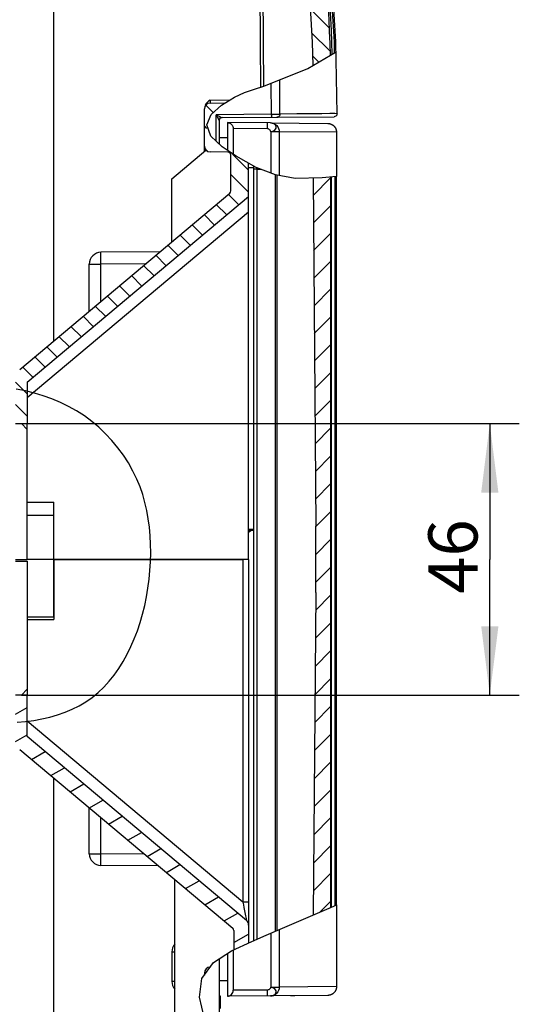
# Model space of a CAD drawing. Units: millimetres. Extents: x 0 to 594, y 0 to 420.
# Drawn here: x 334 to 359, y 197 to 247 of the extents above; entities that cross this region are included whole.
import ezdxf

# ---------------------------------------------------------------- set-up
doc = ezdxf.new("R2010")
doc.units = ezdxf.units.MM
doc.header["$LTSCALE"] = 32.67
doc.layers.get('0').update_dxf_attribs({"linetype": 'CONTINUOUS'})
for name, color, linetype in [('DECKELMITTELDXF_CONTINUOUS_LINE', 7, 'CONTINUOUS'), ('DECKELMITTELTEIL-29DXF_HATCHING', 7, 'CONTINUOUS'), ('DECKELOBERTEDXF_CONTINUOUS_LINE', 7, 'CONTINUOUS'), ('DECKELOBERTEIL-AK2-DXF_HATCHING', 7, 'CONTINUOUS'), ('KASTEN-ENDST-NUT-55DXF_HATCHING', 7, 'CONTINUOUS'), ('KASTEN-ENDSTDXF_CONTINUOUS_LINE', 7, 'CONTINUOUS'), ('KASTEN-MITTEDXF_CONTINUOUS_LINE', 7, 'CONTINUOUS'), ('KLAPPDECKEL-AK-2977DXF_HATCHING', 7, 'CONTINUOUS'), ('KLAPPDECKEL-DXF_CONTINUOUS_LINE', 7, 'CONTINUOUS'), ('M-735-536-01-3808_DXF_DIMENSION', 7, 'CONTINUOUS')]:
    doc.layers.add(name, color=color, linetype=linetype)
doc.styles.get("Standard").update_dxf_attribs({"font": 'txt', "width": 0.7})
doc.dimstyles.new('DIMSTYLE_3', dxfattribs={"dimtxt": 2.5, "dimasz": 3.5, "dimexe": 1.5, "dimexo": 0, "dimtad": 1, "dimdec": 3, "dimlfac": 3.333333, "dimdsep": 46, "dimtxsty": 'STANDARD', "dimblk": '_FILLED', "dimblk1": '_FILLED', "dimblk2": '_FILLED', "dimcen": 0.09, "dimclrt": 5, "dimadec": 0, "dimazin": 0, "dimtp": 0.3, "dimtm": 0.3, "dimtfac": 1, "dimtdec": 3, "dimtofl": 0, "dimtmove": 0, "dimatfit": 3, "dimldrblk": '_FILLED', "dimfxl": 1, "dimtolj": 1, "dimarcsym": 0})

# ---------------------------------------------------------------- blocks, each defined once
blk = doc.blocks.new('_FILLED')
at = {"color": 0, "linetype": 'BYBLOCK'}
blk.add_solid([(0, 0), (-1, 0.125), (-1, -0.125)], dxfattribs=at)
blk = doc.blocks.new('*D10')
at = {"layer": 'M-735-536-01-3808_DXF_DIMENSION', "color": 2, "linetype": 'CONTINUOUS'}
for p, q in [((333.781, 226.703), (359.09, 226.703)), ((357.59, 226.703), (357.59, 219.803)), ((357.59, 212.903), (357.59, 219.803)), ((333.781, 212.903), (359.09, 212.903))]:
    blk.add_line(p, q, dxfattribs=at)
at = {"layer": 'M-735-536-01-3808_DXF_DIMENSION', "color": 2, "linetype": 'CONTINUOUS', "xscale": 3.5, "yscale": 3.5, "zscale": 3.5}
for p, rotation in [((357.59, 226.703), 90), ((357.59, 212.903), 270)]:
    blk.add_blockref('_FILLED', p, dxfattribs=dict(at, rotation=rotation))
at = {"layer": 'M-735-536-01-3808_DXF_DIMENSION', "color": 5, "linetype": 'CONTINUOUS', "insert": (354.465, 219.949), "char_height": 2.5, "width": 5.89286, "attachment_point": 2, "rotation": 90, "line_spacing_factor": 0.9}
blk.add_mtext('46', dxfattribs=at)
blk = doc.blocks.new('HATCHING_BL13', base_point=(347.501, 296.464))
at = {"layer": 'DECKELOBERTEIL-AK2-DXF_HATCHING', "linetype": 'CONTINUOUS'}
h = blk.add_hatch(dxfattribs=at)
h.set_pattern_fill('default__11', color=2, scale=0.8, angle=135, style=0, pattern_type=0)
h.set_pattern_definition([(135, (0, 0), (-0.5656854, -0.5656854), [])])
edge = h.paths.add_edge_path()
edge.add_spline(control_points=[(344.377, 238.422), (344.389, 238.431), (344.408, 238.453), (344.427, 238.493), (344.431, 238.522), (344.431, 238.537)], knot_values=[0, 0, 0, 0, 0.333333, 0.666667, 1, 1, 1, 1], degree=3, periodic=0)
edge.add_line((344.431, 238.537), (344.431, 240.341))
edge.add_spline(control_points=[(344.431, 240.341), (344.43, 240.369), (344.418, 240.418), (344.36, 240.477), (344.311, 240.49), (344.283, 240.491)], knot_values=[0, 0, 0, 0, 0.333333, 0.666667, 1, 1, 1, 1], degree=3, periodic=0)
edge.add_line((344.283, 240.491), (343.375, 240.507))
edge.add_spline(control_points=[(343.375, 240.507), (343.335, 240.508), (343.26, 240.524), (343.161, 240.591), (343.096, 240.691), (343.081, 240.766), (343.081, 240.807)], knot_values=[0, 0, 0, 0, 0.25, 0.5, 0.75, 1, 1, 1, 1], degree=3, periodic=0)
edge.add_line((343.081, 240.807), (343.081, 242.697))
edge.add_spline(control_points=[(343.081, 242.697), (343.081, 242.738), (343.096, 242.813), (343.162, 242.913), (343.262, 242.98), (343.337, 242.996), (343.378, 242.997)], knot_values=[0, 0, 0, 0, 0.25, 0.5, 0.75, 1, 1, 1, 1], degree=3, periodic=0)
edge.add_line((343.378, 242.997), (344.112, 243.003))
edge.add_spline(control_points=[(344.112, 243.003), (343.967, 242.906), (343.712, 242.714), (343.429, 242.426), (343.26, 242.161), (343.188, 241.924), (343.204, 241.691), (343.313, 241.435), (343.533, 241.153), (343.868, 240.85), (344.304, 240.536), (344.805, 240.22), (345.152, 240.019), (345.331, 239.92)], knot_values=[0, 0, 0, 0, 0.090909, 0.181818, 0.272727, 0.363636, 0.454545, 0.545455, 0.636364, 0.727273, 0.818182, 0.909091, 1, 1, 1, 1], degree=3, periodic=0)
edge.add_line((345.331, 239.92), (345.331, 238.243))
edge.add_line((345.331, 238.243), (334.081, 228.803))
edge.add_line((334.081, 228.803), (334.081, 226.703))
edge.add_line((334.081, 226.703), (333.481, 226.703))
edge.add_line((333.481, 226.703), (333.481, 228.999))
edge.add_spline(control_points=[(333.481, 228.999), (333.481, 229.059), (333.497, 229.172), (333.573, 229.334), (333.649, 229.42), (333.695, 229.458)], knot_values=[0, 0, 0, 0, 0.333333, 0.666667, 1, 1, 1, 1], degree=3, periodic=0)
edge.add_line((333.695, 229.458), (344.377, 238.422))
edge = h.paths.add_edge_path()
edge.add_spline(control_points=[(345.873, 263.609), (345.869, 263.622), (345.858, 263.645), (345.825, 263.669), (345.801, 263.675), (345.787, 263.675)], knot_values=[0, 0, 0, 0, 0.333333, 0.666667, 1, 1, 1, 1], degree=3, periodic=0)
edge.add_line((345.787, 263.675), (335.798, 263.762))
edge.add_spline(control_points=[(335.798, 263.762), (335.786, 263.869), (335.752, 264.088), (335.675, 264.439), (335.616, 264.678), (335.583, 264.799)], knot_values=[0, 0, 0, 0, 0.333333, 0.666667, 1, 1, 1, 1], degree=3, periodic=0)
edge.add_line((335.583, 264.799), (346.468, 264.514))
edge.add_spline(control_points=[(346.468, 264.514), (346.486, 264.513), (346.518, 264.506), (346.56, 264.473), (346.576, 264.444), (346.581, 264.426)], knot_values=[0, 0, 0, 0, 0.333333, 0.666667, 1, 1, 1, 1], degree=3, periodic=0)
edge.add_arc((270.331, 243.012), 79.2, 1.71048, 15.68715)
edge.add_spline(control_points=[(349.495, 245.376), (349.341, 245.284), (349.039, 245.111), (348.75, 244.958), (348.608, 244.886)], knot_values=[0, 0, 0, 0, 0.5, 1, 1, 1, 1], degree=3, periodic=0)
edge.add_arc((270.331, 243.012), 78.3, 1.37155, 15.25128)
blk = doc.blocks.new('HATCHING_BL16', base_point=(349.053, 220.488))
at = {"layer": 'KLAPPDECKEL-AK-2977DXF_HATCHING', "linetype": 'CONTINUOUS'}
h = blk.add_hatch(dxfattribs=at)
h.set_pattern_fill('default__14', color=2, angle=45, style=0, pattern_type=0)
h.set_pattern_definition([(45, (0, 0), (-0.7071068, 0.7071068), [])])
edge = h.paths.add_edge_path()
edge.add_arc((303.751, 221.12), 45, 0, 0.4664)
edge.add_line((348.749, 221.486), (348.605, 239.167))
edge.add_spline(control_points=[(348.605, 239.167), (348.691, 239.172), (348.872, 239.185), (349.173, 239.211), (349.389, 239.231), (349.501, 239.242)], knot_values=[0, 0, 0, 0, 0.333333, 0.666667, 1, 1, 1, 1], degree=3, periodic=0)
edge.add_line((349.501, 239.242), (349.501, 202.116))
edge.add_arc((317.433, 275.48), 80.066, 292.92102, 293.61028)
edge.add_line((348.616, 201.735), (348.749, 218.12))
edge.add_arc((303.751, 218.486), 45, 359.5336, 360)
edge.add_line((348.751, 218.486), (348.751, 221.12))
blk = doc.blocks.new('HATCHING_BL18', base_point=(321.661, 292.889))
at = {"layer": 'KASTEN-ENDST-NUT-55DXF_HATCHING', "linetype": 'CONTINUOUS'}
h = blk.add_hatch(dxfattribs=at)
h.set_pattern_fill('default__16', color=2, scale=1.2, angle=45, style=0, pattern_type=0)
h.set_pattern_definition([(45, (0, 0), (-0.848528, 0.848528), [])])
edge = h.paths.add_edge_path()
edge.add_line((309.631, 262.853), (309.832, 263.603))
edge.add_line((309.832, 263.603), (310.353, 263.603))
edge.add_spline(control_points=[(310.353, 263.603), (310.351, 263.454), (310.352, 263.177), (310.356, 262.822), (310.389, 262.635), (310.41, 262.553)], knot_values=[0, 0, 0, 0, 0.333333, 0.666667, 1, 1, 1, 1], degree=3, periodic=0)
edge.add_line((310.41, 262.553), (309.481, 262.553))
edge.add_line((309.481, 262.553), (309.481, 259.853))
edge.add_line((309.481, 259.853), (310.681, 259.811))
edge.add_line((310.681, 259.811), (310.681, 254.753))
edge.add_line((310.681, 254.753), (311.731, 254.753))
edge.add_line((311.731, 254.753), (311.731, 254.153))
edge.add_line((311.731, 254.153), (311.581, 254.153))
edge.add_line((311.581, 254.153), (311.581, 254.036))
edge.add_line((311.581, 254.036), (308.131, 254.01))
edge.add_line((308.131, 254.01), (308.131, 253.095))
edge.add_line((308.131, 253.095), (311.581, 253.07))
edge.add_line((311.581, 253.07), (311.581, 252.953))
edge.add_line((311.581, 252.953), (311.731, 252.953))
edge.add_line((311.731, 252.953), (311.731, 252.353))
edge.add_line((311.731, 252.353), (310.681, 252.353))
edge.add_line((310.681, 252.353), (310.681, 224.753))
edge.add_line((310.681, 224.753), (311.731, 224.753))
edge.add_line((311.731, 224.753), (311.731, 224.153))
edge.add_line((311.731, 224.153), (311.581, 224.153))
edge.add_line((311.581, 224.153), (311.581, 224.036))
edge.add_line((311.581, 224.036), (308.131, 224.01))
edge.add_line((308.131, 224.01), (308.131, 223.095))
edge.add_line((308.131, 223.095), (311.581, 223.07))
edge.add_line((311.581, 223.07), (311.581, 222.953))
edge.add_line((311.581, 222.953), (311.731, 222.953))
edge.add_line((311.731, 222.953), (311.731, 222.353))
edge.add_line((311.731, 222.353), (310.681, 222.353))
edge.add_line((310.681, 222.353), (310.681, 219.803))
edge.add_line((310.681, 219.803), (310.081, 219.803))
edge.add_line((310.081, 219.803), (310.081, 221.198))
edge.add_spline(control_points=[(310.081, 221.198), (310.08, 221.226), (310.067, 221.275), (310.008, 221.335), (309.959, 221.347), (309.931, 221.348)], knot_values=[0, 0, 0, 0, 0.333333, 0.666667, 1, 1, 1, 1], degree=3, periodic=0)
edge.add_line((309.931, 221.348), (309.331, 221.348))
edge.add_spline(control_points=[(309.331, 221.348), (309.302, 221.347), (309.253, 221.335), (309.194, 221.275), (309.182, 221.226), (309.181, 221.198)], knot_values=[0, 0, 0, 0, 0.333333, 0.666667, 1, 1, 1, 1], degree=3, periodic=0)
edge.add_line((309.181, 221.198), (309.181, 219.803))
edge.add_line((309.181, 219.803), (308.431, 219.803))
edge.add_line((308.431, 219.803), (308.431, 222.4))
edge.add_line((308.431, 222.4), (308.18, 222.409))
edge.add_spline(control_points=[(308.18, 222.409), (308.14, 222.411), (308.066, 222.428), (307.969, 222.495), (307.905, 222.594), (307.891, 222.668), (307.891, 222.709)], knot_values=[0, 0, 0, 0, 0.25, 0.5, 0.75, 1, 1, 1, 1], degree=3, periodic=0)
edge.add_line((307.891, 222.709), (307.891, 224.397))
edge.add_spline(control_points=[(307.891, 224.397), (307.891, 224.437), (307.905, 224.512), (307.969, 224.611), (308.066, 224.678), (308.14, 224.695), (308.18, 224.697)], knot_values=[0, 0, 0, 0, 0.25, 0.5, 0.75, 1, 1, 1, 1], degree=3, periodic=0)
edge.add_line((308.18, 224.697), (308.431, 224.706))
edge.add_line((308.431, 224.706), (308.431, 231.456))
edge.add_line((308.431, 231.456), (309.781, 231.503))
edge.add_line((309.781, 231.503), (309.781, 252.353))
edge.add_line((309.781, 252.353), (308.18, 252.409))
edge.add_spline(control_points=[(308.18, 252.409), (308.14, 252.411), (308.066, 252.428), (307.969, 252.495), (307.905, 252.594), (307.891, 252.668), (307.891, 252.709)], knot_values=[0, 0, 0, 0, 0.25, 0.5, 0.75, 1, 1, 1, 1], degree=3, periodic=0)
edge.add_line((307.891, 252.709), (307.891, 254.397))
edge.add_spline(control_points=[(307.891, 254.397), (307.891, 254.437), (307.905, 254.512), (307.969, 254.611), (308.066, 254.678), (308.14, 254.695), (308.18, 254.697)], knot_values=[0, 0, 0, 0, 0.25, 0.5, 0.75, 1, 1, 1, 1], degree=3, periodic=0)
edge.add_line((308.18, 254.697), (308.431, 254.706))
edge.add_line((308.431, 254.706), (308.431, 263.95))
edge.add_line((308.431, 263.95), (307.981, 263.966))
edge.add_line((307.981, 263.966), (307.981, 264.803))
edge.add_line((307.981, 264.803), (309.421, 264.803))
edge.add_line((309.421, 264.803), (309.421, 263.603))
edge.add_line((309.421, 263.603), (309.481, 263.603))
edge.add_line((309.481, 263.603), (309.481, 262.853))
edge.add_line((309.481, 262.853), (309.631, 262.853))
edge = h.paths.add_edge_path()
edge.add_spline(control_points=[(334.026, 264.18), (333.998, 264.143), (333.953, 264.064), (333.924, 263.926), (333.939, 263.788), (333.974, 263.705), (333.999, 263.665)], knot_values=[0, 0, 0, 0, 0.25, 0.5, 0.75, 1, 1, 1, 1], degree=3, periodic=0)
edge.add_spline(control_points=[(333.999, 263.665), (334.002, 263.545), (334.034, 263.324), (334.151, 263.061), (334.37, 262.83), (334.695, 262.641), (334.906, 262.574), (335.017, 262.553)], knot_values=[0, 0, 0, 0, 0.2, 0.4, 0.6, 0.8, 1, 1, 1, 1], degree=3, periodic=0)
edge.add_line((335.017, 262.553), (332.518, 262.553))
edge.add_spline(control_points=[(332.518, 262.553), (332.567, 262.65), (332.655, 262.86), (332.757, 263.251), (332.833, 263.63), (332.873, 263.958), (332.884, 264.254), (332.872, 264.532), (332.854, 264.714), (332.842, 264.803)], knot_values=[0, 0, 0, 0, 0.142857, 0.285714, 0.428571, 0.571429, 0.714286, 0.857143, 1, 1, 1, 1], degree=3, periodic=0)
edge.add_line((332.842, 264.803), (334.088, 264.803))
edge.add_arc((319.988, 265.89), 14.142, 353.0578, 355.5926)
edge = h.paths.add_edge_path()
edge.add_line((335.431, 262.553), (335.403, 262.553))
edge.add_arc((335.255, 263.12), 0.586, 284.6184, 287.2218)
blk = doc.blocks.new('HATCHING_BL19', base_point=(347.501, 260.993))
at = {"layer": 'DECKELMITTELTEIL-29DXF_HATCHING', "linetype": 'CONTINUOUS'}
h = blk.add_hatch(dxfattribs=at)
h.set_pattern_fill('default__17', color=2, scale=1.2, angle=30, style=0, pattern_type=0)
h.set_pattern_definition([(30, (0, 0), (-0.6, 1.0392305), [])])
edge = h.paths.add_edge_path()
edge.add_spline(control_points=[(344.527, 193.548), (344.539, 193.557), (344.558, 193.579), (344.577, 193.619), (344.581, 193.648), (344.581, 193.662)], knot_values=[0, 0, 0, 0, 0.333333, 0.666667, 1, 1, 1, 1], degree=3, periodic=0)
edge.add_line((344.581, 193.662), (344.581, 195.032))
edge.add_spline(control_points=[(344.581, 195.032), (344.692, 194.986), (344.927, 194.902), (345.192, 194.834), (345.331, 194.804)], knot_values=[0, 0, 0, 0, 0.5, 1, 1, 1, 1], degree=3, periodic=0)
edge.add_line((345.331, 194.804), (345.331, 193.383))
edge.add_spline(control_points=[(345.331, 193.383), (345.331, 193.353), (345.322, 193.296), (345.285, 193.215), (345.246, 193.172), (345.224, 193.153)], knot_values=[0, 0, 0, 0, 0.333333, 0.666667, 1, 1, 1, 1], degree=3, periodic=0)
edge.add_line((345.224, 193.153), (334.081, 183.803))
edge.add_line((334.081, 183.803), (334.081, 181.703))
edge.add_line((334.081, 181.703), (333.481, 181.703))
edge.add_line((333.481, 181.703), (333.481, 183.999))
edge.add_spline(control_points=[(333.481, 183.999), (333.481, 184.059), (333.497, 184.172), (333.573, 184.334), (333.649, 184.42), (333.695, 184.458)], knot_values=[0, 0, 0, 0, 0.333333, 0.666667, 1, 1, 1, 1], degree=3, periodic=0)
edge.add_line((333.695, 184.458), (344.527, 193.548))
edge = h.paths.add_edge_path()
edge.add_spline(control_points=[(344.581, 200.943), (344.581, 200.958), (344.577, 200.987), (344.558, 201.027), (344.539, 201.049), (344.527, 201.058)], knot_values=[0, 0, 0, 0, 0.333333, 0.666667, 1, 1, 1, 1], degree=3, periodic=0)
edge.add_line((344.527, 201.058), (333.695, 210.147))
edge.add_spline(control_points=[(333.695, 210.147), (333.649, 210.186), (333.573, 210.272), (333.497, 210.434), (333.481, 210.547), (333.481, 210.607)], knot_values=[0, 0, 0, 0, 0.333333, 0.666667, 1, 1, 1, 1], degree=3, periodic=0)
edge.add_line((333.481, 210.607), (333.481, 212.903))
edge.add_line((333.481, 212.903), (334.081, 212.903))
edge.add_line((334.081, 212.903), (334.081, 210.803))
edge.add_line((334.081, 210.803), (345.224, 201.453))
edge.add_spline(control_points=[(345.224, 201.453), (345.246, 201.434), (345.285, 201.391), (345.322, 201.31), (345.331, 201.253), (345.331, 201.223)], knot_values=[0, 0, 0, 0, 0.333333, 0.666667, 1, 1, 1, 1], degree=3, periodic=0)
edge.add_line((345.331, 201.223), (345.331, 200.316))
edge.add_spline(control_points=[(345.331, 200.316), (345.198, 200.26), (344.939, 200.146), (344.698, 200.03), (344.581, 199.971)], knot_values=[0, 0, 0, 0, 0.5, 1, 1, 1, 1], degree=3, periodic=0)
edge.add_line((344.581, 199.971), (344.581, 200.943))
edge = h.paths.add_edge_path()
edge.add_spline(control_points=[(343.081, 198.782), (343.081, 198.816), (343.091, 198.879), (343.138, 198.967), (343.21, 199.035), (343.268, 199.062), (343.299, 199.071)], knot_values=[0, 0, 0, 0, 0.25, 0.5, 0.75, 1, 1, 1, 1], degree=3, periodic=0)
edge.add_spline(control_points=[(343.299, 199.071), (343.258, 199.023), (343.181, 198.927), (343.116, 198.829), (343.086, 198.779)], knot_values=[0, 0, 0, 0, 0.5, 1, 1, 1, 1], degree=3, periodic=0)
edge = h.paths.add_edge_path()
edge.add_spline(control_points=[(343.375, 195.524), (343.335, 195.525), (343.26, 195.541), (343.161, 195.608), (343.096, 195.708), (343.081, 195.783), (343.081, 195.824)], knot_values=[0, 0, 0, 0, 0.25, 0.5, 0.75, 1, 1, 1, 1], degree=3, periodic=0)
edge.add_line((343.081, 195.824), (343.081, 196.552))
edge.add_spline(control_points=[(343.081, 196.552), (343.174, 196.33), (343.385, 195.936), (343.645, 195.64), (343.787, 195.517)], knot_values=[0, 0, 0, 0, 0.5, 1, 1, 1, 1], degree=3, periodic=0)
edge.add_line((343.787, 195.517), (343.375, 195.524))
edge = h.paths.add_edge_path()
edge.add_line((343.081, 198.77), (343.081, 198.782))
edge.add_arc((344.834, 197.728), 2.04, 148.9914, 149.2875)

msp = doc.modelspace()

# ---------------------------------------------------------------- linework, layer by layer
at = {"color": 2, "linetype": 'CONTINUOUS'}
for p, q in [((348.33812, 244.75091), (349.77624, 245.59855)), ((346.10894, 243.85455), (348.33812, 244.75091)), ((345.12418, 243.52262), (345.62173, 243.69872)), ((345.62173, 243.69872), (346.10894, 243.85455)), ((343.95676, 242.89502), (344.60742, 243.29148)), ((344.60742, 243.29148), (345.12418, 243.52262)), ((343.43136, 242.40939), (343.95676, 242.89502)), ((343.19974, 241.8838), (343.43136, 242.40939)), ((343.41407, 241.31079), (343.19974, 241.8838)), ((343.98302, 240.7715), (343.41407, 241.31079)), ((344.70126, 240.28843), (343.98302, 240.7715)), ((345.71519, 239.72073), (344.70126, 240.28843)), ((346.68942, 239.33945), (345.71519, 239.72073)), ((347.70431, 239.16229), (346.68942, 239.33945)), ((349.0717, 239.20184), (347.70431, 239.16229)), ((349.7983, 239.26382), (349.0717, 239.20184)), ((347.64625, 201.32331), (349.6631, 202.18659)), ((349.6631, 202.18659), (349.7983, 202.25144)), ((346.93592, 201.01677), (347.64625, 201.32331)), ((345.48781, 200.38486), (346.22499, 200.70655)), ((346.22499, 200.70655), (346.93592, 201.01677)), ((344.45922, 199.91077), (345.48781, 200.38486)), ((343.54533, 199.31437), (344.45922, 199.91077)), ((342.95399, 198.50795), (343.54533, 199.31437)), ((342.83293, 197.55368), (342.95399, 198.50795)), ((343.07835, 196.54871), (342.83293, 197.55368))]:
    msp.add_line(p, q, dxfattribs=at)
for points in [[(339.65662, 223.87428), (339.45411, 224.29414), (339.2238, 224.70308), (338.9675, 225.09914), (338.68701, 225.48038), (338.38413, 225.84486), (338.06065, 226.19064), (337.71839, 226.51576), (337.35914, 226.8183), (336.9847, 227.0963), (336.59102, 227.35176), (336.18442, 227.58097), (335.76576, 227.78492), (335.33589, 227.96462), (334.89567, 228.12105), (334.44596, 228.25522), (333.98762, 228.36813), (333.52149, 228.46075)], [(340.06249, 222.69177), (339.9492, 223.09358), (339.81432, 223.48768), (339.65662, 223.87428)], [(333.57139, 211.52768), (333.99839, 211.5682), (334.41774, 211.62499), (334.82845, 211.69913), (335.22952, 211.79169), (335.61994, 211.90374), (335.99874, 212.03633), (336.3649, 212.19056), (336.71743, 212.36747), (337.05534, 212.56814), (337.37763, 212.79364), (337.68116, 213.04256), (337.96833, 213.31544), (338.23915, 213.61075), (338.49363, 213.92694), (338.73177, 214.26248), (338.95357, 214.61584), (339.15905, 214.98548), (339.3482, 215.36985), (339.52103, 215.76743), (339.67755, 216.17667), (339.81776, 216.59604), (339.94167, 217.02401), (340.04929, 217.45903), (340.14061, 217.89957), (340.21564, 218.34409), (340.27439, 218.79105), (340.31687, 219.23892), (340.34308, 219.68617), (340.35302, 220.13124), (340.3467, 220.57262), (340.32413, 221.00875), (340.28531, 221.43811), (340.22931, 221.86424), (340.15545, 222.28206), (340.06249, 222.69177)]]:
    msp.add_lwpolyline(points, dxfattribs=at)
at = {"layer": 'DECKELMITTELDXF_CONTINUOUS_LINE', "color": 7, "linetype": 'CONTINUOUS'}
for p, q in [((345.3307, 221.19017), (345.47775, 221.28792)), ((345.3307, 221.28792), (345.6007, 221.28792)), ((333.4807, 219.71292), (334.0807, 219.71292)), ((334.0807, 219.71292), (334.0807, 212.90292)), ((335.4307, 219.80292), (335.4307, 216.74292)), ((335.4307, 219.80292), (345.03332, 219.80292)), ((345.3307, 219.80292), (345.3307, 202.39144)), ((345.3307, 219.80292), (345.3307, 201.22316)), ((334.0807, 216.74292), (335.4307, 216.74292)), ((334.0807, 213.20292), (333.7807, 212.90292)), ((334.0807, 212.90292), (333.4807, 212.90292)), ((334.0807, 210.80292), (334.0807, 212.90292)), ((345.22353, 201.45297), (334.0807, 210.80292)), ((333.69502, 210.14749), (344.52712, 201.05828)), ((337.2307, 204.84876), (337.2307, 207.1807)), ((337.2307, 204.84876), (337.2307, 207.1807)), ((340.75529, 204.22322), (337.82546, 204.24878)), ((340.75529, 204.22322), (337.82546, 204.24878)), ((341.5807, 191.07523), (341.5807, 203.53062)), ((345.3307, 201.22316), (345.3307, 200.31244)), ((344.5807, 200.94338), (344.5807, 199.96676)), ((341.4307, 199.85292), (341.4307, 198.35292)), ((343.8307, 199.5006), (343.8307, 195.55873)), ((343.0807, 198.78193), (343.0807, 198.68074)), ((344.2507, 198.39025), (343.8307, 198.38292)), ((343.8307, 197.62446), (343.8907, 197.62446)), ((343.8307, 197.30292), (343.8907, 197.30292)), ((343.8907, 197.62446), (343.8907, 196.98138))]:
    msp.add_line(p, q, dxfattribs=at)
at = {"layer": 'DECKELMITTELDXF_CONTINUOUS_LINE', "color": 9, "linetype": 'CONTINUOUS'}
for p, q in [((345.03332, 219.80292), (345.03332, 202.39144)), ((345.03332, 202.39144), (334.0807, 211.58177)), ((337.82546, 204.84876), (337.82546, 206.68164)), ((337.2307, 204.84876), (337.82546, 204.84876)), ((340.03275, 204.8295), (337.82546, 204.84876)), ((345.3307, 202.39144), (345.03332, 202.39144)), ((345.08933, 202.1166), (345.17498, 201.69514)), ((345.17498, 201.69514), (345.20242, 201.55936)), ((341.4307, 199.85292), (341.5807, 199.85292)), ((341.5807, 198.35292), (341.4307, 198.35292))]:
    msp.add_line(p, q, dxfattribs=at)
for points in [[(337.82546, 204.24878), (337.82471, 204.25618), (337.8241, 204.27816), (337.82366, 204.31419), (337.82338, 204.36339), (337.82329, 204.42453), (337.82338, 204.49612), (337.82366, 204.57639), (337.8241, 204.66337), (337.82471, 204.75491), (337.82546, 204.84876)], [(345.03332, 202.39144), (345.06281, 202.24941), (345.08933, 202.1166)], [(345.20242, 201.55936), (345.22244, 201.4593), (345.22353, 201.45297)]]:
    msp.add_lwpolyline(points, dxfattribs=at)
at = {"layer": 'DECKELMITTELDXF_CONTINUOUS_LINE', "color": 7, "linetype": 'CONTINUOUS'}
for centre, radius, start, end in [((337.8307, 204.84876), 0.6, 180, 269.5), ((345.0307, 201.22316), 0.3, 0, 50), ((344.4307, 200.94338), 0.15, 0, 50), ((342.0307, 199.85292), 0.6, 138.880196, 180), ((343.3807, 198.78193), 0.3, 91.129212, 180), ((342.0307, 198.35292), 0.6, 180, 221.21197), ((342.0307, 198.35292), 0.6, 180, 221.119832)]:
    msp.add_arc(centre, radius, start, end, dxfattribs=at)
at = {"layer": 'DECKELOBERTEDXF_CONTINUOUS_LINE', "color": 9, "linetype": 'CONTINUOUS'}
for p, q in [((346.06907, 246.03941), (346.0808, 243.84555)), ((346.92079, 242.42664), (346.91696, 244.17946)), ((346.48659, 242.38491), (346.48246, 244.00474)), ((343.37808, 243.14665), (344.38414, 243.15543)), ((346.48638, 242.42373), (343.68462, 242.39928)), ((343.68462, 241.05434), (343.68462, 242.39928)), ((343.72123, 242.32643), (343.75385, 242.26109)), ((343.83303, 242.32576), (343.92326, 242.28072)), ((343.92326, 242.28072), (343.95616, 242.26411)), ((346.48638, 242.42373), (346.92079, 242.42664)), ((345.3307, 239.72292), (345.6007, 239.72292)), ((334.0807, 228.02409), (345.3307, 237.46396)), ((337.47415, 234.80801), (337.64045, 234.80824)), ((337.64045, 234.80824), (337.82546, 234.80814)), ((340.09421, 234.82794), (337.82546, 234.80814)), ((337.82546, 232.92423), (337.82546, 234.80814))]:
    msp.add_line(p, q, dxfattribs=at)
at = {"layer": 'DECKELOBERTEDXF_CONTINUOUS_LINE', "color": 7, "linetype": 'CONTINUOUS'}
for p, q in [((343.0807, 240.80689), (343.0807, 242.69667)), ((343.15964, 242.95013), (343.11512, 242.87611)), ((343.37808, 243.14665), (343.29214, 243.08607)), ((343.37808, 242.99666), (344.1344, 243.00326)), ((343.97939, 242.25188), (349.67966, 242.30162)), ((343.8307, 242.10198), (343.8307, 240.91588)), ((343.8307, 241.24911), (344.2507, 241.24177)), ((343.8307, 241.24911), (344.2507, 241.24177)), ((343.0807, 240.52953), (343.0807, 240.80689)), ((341.4307, 239.14502), (343.164, 240.59943)), ((344.28332, 240.49109), (343.37546, 240.50694)), ((344.4307, 238.53662), (344.4307, 240.34111)), ((345.3307, 238.24281), (345.3307, 239.93601)), ((341.4307, 235.94938), (341.4307, 239.14502)), ((333.69502, 229.45838), (344.37712, 238.42172)), ((334.0807, 228.80294), (345.3307, 238.24281)), ((345.3307, 219.80292), (345.3307, 238.24281)), ((340.81675, 235.43422), (337.82546, 235.40811)), ((337.2307, 232.42516), (337.2307, 234.80814)), ((334.0807, 228.80294), (334.0807, 226.70292)), ((333.4807, 226.70292), (334.0807, 226.70292)), ((333.7807, 226.70292), (334.0807, 226.40292)), ((334.0807, 219.80292), (334.0807, 226.70292)), ((334.0807, 222.05292), (335.4307, 222.05292)), ((335.4307, 219.80292), (335.4307, 222.05292)), ((345.3307, 221.34792), (345.6007, 221.34792)), ((333.4807, 219.80292), (334.0807, 219.80292)), ((345.3307, 219.80292), (335.4307, 219.80292))]:
    msp.add_line(p, q, dxfattribs=at)
at = {"layer": 'DECKELOBERTEDXF_CONTINUOUS_LINE', "color": 9, "linetype": 'CONTINUOUS'}
for points in [[(349.70186, 245.55471), (349.6926, 246.11315), (349.46437, 249.76324), (349.06799, 253.40657), (348.5055, 257.02767), (347.77898, 260.61105), (346.88773, 264.16187)], [(345.8669, 256.53387), (345.87995, 254.048), (345.89309, 251.47547), (345.90677, 248.80833), (345.92141, 246.03862), (345.93348, 243.79843)], [(346.0155, 256.53467), (346.02836, 254.04877), (346.04138, 251.47623), (346.05484, 248.8091), (346.06907, 246.03941)], [(343.37808, 243.14665), (343.37748, 243.10781), (343.37712, 243.07163), (343.377, 243.04058), (343.37712, 243.01676), (343.37748, 243.00177), (343.37808, 242.99666)], [(343.68462, 242.39928), (343.70332, 242.36192), (343.72123, 242.32643)], [(343.68462, 242.39928), (343.71735, 242.38319), (343.83303, 242.32576)], [(343.75385, 242.26109), (343.78235, 242.20354), (343.80617, 242.15485)], [(343.95616, 242.26411), (343.96819, 242.25788), (343.97617, 242.25351), (343.98039, 242.25189)], [(346.48659, 242.38491), (346.48651, 242.34874), (346.48616, 242.31768), (346.48555, 242.29384), (346.48474, 242.27885), (346.48376, 242.27373)], [(346.92079, 242.42664), (346.91587, 242.38795), (346.90122, 242.35185), (346.87784, 242.32079), (346.8473, 242.29685), (346.81167, 242.28167), (346.77337, 242.27626)], [(349.45713, 242.45722), (349.04772, 242.4548), (348.48876, 242.44879), (347.77959, 242.43943), (346.92079, 242.42664)], [(349.82835, 242.45065), (349.71754, 242.45582), (349.45713, 242.45722)], [(343.80617, 242.15485), (343.81596, 242.13442), (343.82371, 242.11807), (343.82884, 242.10744), (343.8307, 242.10198)], [(337.82328, 235.23418), (337.82324, 235.29547), (337.82364, 235.34431), (337.82424, 235.37971), (337.82483, 235.40102), (337.82546, 235.40811)], [(337.82546, 234.80814), (337.82461, 234.90245), (337.824, 234.99439), (337.82368, 235.08161), (337.82328, 235.23418)], [(337.2307, 234.80814), (337.2377, 234.80802), (337.25878, 234.80801)], [(337.25878, 234.80801), (337.34212, 234.80829), (337.47415, 234.80801)]]:
    msp.add_lwpolyline(points, dxfattribs=at)
at = {"layer": 'DECKELOBERTEDXF_CONTINUOUS_LINE', "color": 7, "linetype": 'CONTINUOUS'}
for points in [[(349.82835, 242.45065), (349.76774, 246.11199), (349.53904, 249.76967), (349.14254, 253.41641), (348.57929, 257.04084), (347.85124, 260.63166), (346.96004, 264.1818)], [(343.29214, 243.08607), (343.21966, 243.02079), (343.15964, 242.95013)], [(349.82833, 242.45065), (349.82258, 242.41076), (349.80729, 242.37494), (349.7849, 242.34598), (349.756, 242.32329), (349.71995, 242.3076), (349.67966, 242.30162)]]:
    msp.add_lwpolyline(points, dxfattribs=at)
for centre, radius, start, end in [((270.3307, 243.01193), 79.2, 1.7509938, 15.6871468), ((270.3307, 243.01193), 78.3, 1.3888178, 15.2512767), ((343.3807, 242.69667), 0.3, 90.5, 180), ((343.9807, 242.10188), 0.15, 90.5, 180), ((343.3807, 240.80689), 0.3, 180, 269), ((344.2807, 240.34111), 0.15, 0, 89), ((344.2807, 238.53662), 0.15, 310, 360), ((337.8307, 234.80814), 0.6, 90.5, 180)]:
    msp.add_arc(centre, radius, start, end, dxfattribs=at)
at = {"layer": 'DECKELOBERTEDXF_CONTINUOUS_LINE', "color": 9, "linetype": 'CONTINUOUS'}
msp.add_arc((270.3307, 243.01193), 79.29, 1.7867239, 15.6521219, dxfattribs=at)
at = {"layer": 'KASTEN-ENDSTDXF_CONTINUOUS_LINE', "color": 7, "linetype": 'CONTINUOUS'}
for p, q in [((335.4307, 230.91478), (335.4307, 262.57794)), ((334.0807, 222.71292), (335.4307, 222.71292)), ((335.4307, 219.80292), (335.4307, 222.71292)), ((335.4307, 219.80292), (334.0807, 219.80292))]:
    msp.add_line(p, q, dxfattribs=at)
at = {"layer": 'KASTEN-MITTEDXF_CONTINUOUS_LINE', "color": 7, "linetype": 'CONTINUOUS'}
for p, q in [((335.4307, 219.80292), (334.0807, 219.80292)), ((335.4307, 216.89292), (335.4307, 219.80292)), ((334.0807, 216.89292), (335.4307, 216.89292)), ((335.4307, 185.91476), (335.4307, 208.69108))]:
    msp.add_line(p, q, dxfattribs=at)
at = {"layer": 'KLAPPDECKEL-DXF_CONTINUOUS_LINE', "color": 7, "linetype": 'CONTINUOUS'}
for p, q in [((344.2507, 242.00292), (344.2507, 240.59147)), ((346.44883, 241.98374), (344.2507, 242.00292)), ((344.54304, 241.70043), (344.54304, 240.39485)), ((346.44883, 241.98374), (349.3525, 241.9584)), ((349.7983, 241.50842), (349.7983, 239.26382)), ((345.6007, 200.43412), (345.6007, 239.78483)), ((345.6007, 200.43412), (345.6007, 239.63037)), ((348.60511, 239.18834), (348.74921, 221.48606)), ((349.5007, 239.23843), (349.5007, 202.11707)), ((349.7983, 202.25145), (349.7983, 239.26382)), ((349.8007, 209.00524), (349.8007, 230.6006)), ((348.7507, 218.48607), (348.7507, 221.11978)), ((348.74921, 218.11978), (348.61586, 201.73833)), ((349.7983, 202.25145), (349.7983, 198.09743)), ((344.2507, 199.77469), (344.2507, 197.60292)), ((344.54304, 199.9494), (344.54304, 197.90542)), ((349.3525, 197.64745), (346.44883, 197.62211)), ((346.44883, 197.62211), (344.2507, 197.60292)), ((347.6742, 197.6328), (347.4607, 197.63094))]:
    msp.add_line(p, q, dxfattribs=at)
at = {"layer": 'KLAPPDECKEL-DXF_CONTINUOUS_LINE', "color": 9, "linetype": 'CONTINUOUS'}
for p, q in [((346.2946, 241.68514), (344.54304, 241.70043)), ((346.45668, 241.53376), (346.45668, 239.43054)), ((346.89104, 241.53376), (346.45668, 241.53376)), ((346.89104, 241.53376), (346.89104, 239.30426)), ((349.7983, 241.50842), (346.89104, 241.53376)), ((345.74808, 239.63037), (345.6007, 239.63037)), ((345.74808, 239.63037), (345.74808, 200.49843)), ((345.74808, 239.63037), (345.9553, 239.62676)), ((346.69923, 200.91348), (346.69923, 239.33774)), ((346.78709, 200.95183), (346.78709, 239.3224)), ((349.5307, 239.24099), (349.5307, 202.12991)), ((349.7233, 202.21547), (349.7233, 239.25743)), ((349.7983, 230.6006), (349.8007, 230.6006)), ((349.7983, 209.00524), (349.8007, 209.00524)), ((346.45668, 200.80765), (346.45668, 198.07209)), ((346.89104, 200.99718), (346.89104, 198.07209)), ((346.2946, 197.9207), (344.54304, 197.90542)), ((346.45668, 198.07209), (346.89104, 198.07209)), ((349.7983, 198.09743), (346.89104, 198.07209))]:
    msp.add_line(p, q, dxfattribs=at)
at = {"layer": 'KLAPPDECKEL-DXF_CONTINUOUS_LINE', "color": 7, "linetype": 'CONTINUOUS'}
for points in [[(344.2507, 242.00292), (344.31253, 241.99491), (344.36829, 241.97656), (344.41849, 241.94717), (344.46161, 241.90883), (344.49664, 241.86255), (344.52255, 241.81092), (344.53786, 241.75724), (344.54304, 241.70043)], [(349.3525, 241.9584), (349.35935, 241.95829), (349.3665, 241.95806), (349.37396, 241.9577), (349.38173, 241.95719), (349.38984, 241.95651), (349.39835, 241.95564), (349.40732, 241.95455), (349.4167, 241.95321), (349.42651, 241.95159), (349.43661, 241.94969), (349.44692, 241.9475), (349.45734, 241.94503), (349.46772, 241.9423), (349.47804, 241.93932), (349.4882, 241.93613), (349.49825, 241.93271), (349.50817, 241.92907), (349.51797, 241.92521), (349.52764, 241.92114), (349.53717, 241.91687), (349.54654, 241.9124), (349.55575, 241.90775)], [(349.55575, 241.90775), (349.57014, 241.89994), (349.58424, 241.89161), (349.59802, 241.88277), (349.61147, 241.87344), (349.62458, 241.86362), (349.63732, 241.85334), (349.64968, 241.84259), (349.66163, 241.83141), (349.67318, 241.81979), (349.68429, 241.80777), (349.69496, 241.79535), (349.70517, 241.78254), (349.7149, 241.76938), (349.72416, 241.75587), (349.73291, 241.74203), (349.74115, 241.72788), (349.74888, 241.71345), (349.75607, 241.69874), (349.76273, 241.68377), (349.76883, 241.66858), (349.77438, 241.65318), (349.77936, 241.63758), (349.78378, 241.62181), (349.78762, 241.60589), (349.79087, 241.58984), (349.79354, 241.57369), (349.79562, 241.55745), (349.79711, 241.54114), (349.798, 241.52479), (349.7983, 241.50842)], [(349.8007, 230.6006), (349.79976, 230.69272), (349.7983, 230.73944)], [(349.7983, 208.86639), (349.79975, 208.91264), (349.8007, 209.00524)], [(344.2507, 197.60292), (344.31253, 197.61094), (344.36829, 197.62929), (344.41849, 197.65868), (344.46161, 197.69701), (344.49664, 197.7433), (344.52255, 197.79493), (344.53786, 197.8486), (344.54304, 197.90542)], [(349.55575, 197.6981), (349.54655, 197.69345), (349.53719, 197.68899), (349.52768, 197.68472), (349.51802, 197.68065), (349.50822, 197.6768), (349.49831, 197.67316), (349.48828, 197.66974), (349.47814, 197.66655), (349.46787, 197.66359), (349.45752, 197.66087), (349.44707, 197.65838), (349.4367, 197.65618), (349.42655, 197.65426), (349.4167, 197.65264), (349.40734, 197.6513), (349.39841, 197.65021), (349.38992, 197.64934), (349.38181, 197.64866), (349.37405, 197.64815), (349.3666, 197.64779), (349.35941, 197.64756), (349.3525, 197.64745)], [(349.7983, 198.09743), (349.798, 198.08105), (349.79711, 198.0647), (349.79562, 198.0484), (349.79354, 198.03216), (349.79087, 198.016), (349.78762, 197.99995), (349.78378, 197.98404), (349.77936, 197.96827), (349.77438, 197.95267), (349.76883, 197.93726), (349.76273, 197.92207), (349.75607, 197.90711), (349.74888, 197.8924), (349.74115, 197.87796), (349.73291, 197.86382), (349.72416, 197.84998), (349.7149, 197.83647), (349.70517, 197.8233), (349.69496, 197.8105), (349.68429, 197.79808), (349.67318, 197.78605), (349.66163, 197.77444), (349.64968, 197.76325), (349.63732, 197.75251), (349.62458, 197.74222), (349.61147, 197.73241), (349.59802, 197.72307), (349.58424, 197.71424), (349.57014, 197.70591), (349.55575, 197.6981)]]:
    msp.add_lwpolyline(points, dxfattribs=at)
at = {"layer": 'KLAPPDECKEL-DXF_CONTINUOUS_LINE', "color": 9, "linetype": 'CONTINUOUS'}
for points in [[(346.2946, 241.68514), (346.29487, 241.72429), (346.29501, 241.76277), (346.295, 241.79993), (346.29485, 241.83512), (346.29457, 241.86774), (346.29415, 241.89724), (346.2936, 241.92312), (346.29294, 241.94492), (346.29217, 241.96228), (346.29131, 241.97489), (346.29037, 241.98256), (346.28936, 241.98513)], [(346.45668, 241.53376), (346.44874, 241.56252), (346.43663, 241.58944), (346.42007, 241.61494), (346.3999, 241.63775), (346.3767, 241.65702), (346.35104, 241.67191), (346.32376, 241.68114), (346.2946, 241.68514)], [(346.45668, 241.53376), (346.53167, 241.5532), (346.59842, 241.58367), (346.65528, 241.62437), (346.69794, 241.67285), (346.72415, 241.72632), (346.73252, 241.78094), (346.72196, 241.8347), (346.69427, 241.88324), (346.64978, 241.92472), (346.59191, 241.95641), (346.52499, 241.9762), (346.44883, 241.98374)], [(346.44883, 241.98374), (346.53512, 241.9745), (346.61836, 241.94838), (346.69496, 241.90647), (346.76178, 241.85058), (346.81696, 241.78209), (346.85747, 241.70506), (346.88221, 241.6223), (346.89104, 241.53376)], [(345.74808, 239.63037), (345.74747, 239.66922), (345.74712, 239.7054), (345.74711, 239.70823)], [(346.28936, 197.62071), (346.29037, 197.62329), (346.29131, 197.63095), (346.29217, 197.64357), (346.29294, 197.66093), (346.2936, 197.68273), (346.29415, 197.7086), (346.29457, 197.7381), (346.29485, 197.77073), (346.295, 197.80592), (346.29501, 197.84307), (346.29487, 197.88155), (346.2946, 197.9207)], [(346.45668, 198.07209), (346.44874, 198.04333), (346.43663, 198.01641), (346.42007, 197.99091), (346.3999, 197.9681), (346.3767, 197.94882), (346.35104, 197.93394), (346.32376, 197.9247), (346.2946, 197.9207)], [(346.89104, 198.07209), (346.88221, 197.98354), (346.85747, 197.90078), (346.81696, 197.82375), (346.76178, 197.75527), (346.69496, 197.69938), (346.61836, 197.65747), (346.53512, 197.63134), (346.44883, 197.62211)], [(346.44883, 197.62211), (346.52499, 197.62964), (346.59191, 197.64943), (346.64978, 197.68113), (346.69427, 197.7226), (346.72196, 197.77115), (346.73252, 197.82491), (346.72415, 197.87953), (346.69794, 197.93299), (346.65528, 197.98148), (346.59842, 198.02217), (346.53167, 198.05265), (346.45668, 198.07209)]]:
    msp.add_lwpolyline(points, dxfattribs=at)
at = {"layer": 'KLAPPDECKEL-DXF_CONTINUOUS_LINE', "color": 7, "linetype": 'CONTINUOUS'}
for centre, start, end in [((303.7507, 221.11978), 0, 0.466374), ((303.7507, 218.48607), 359.533626, 360)]:
    msp.add_arc(centre, 45, start, end, dxfattribs=at)

# ---------------------------------------------------------------- block references
for name, p in [('HATCHING_BL18', (321.6607, 292.8889)), ('HATCHING_BL13', (347.50101, 296.46391)), ('HATCHING_BL19', (347.50101, 260.99346)), ('HATCHING_BL16', (349.05299, 220.4883))]:
    msp.add_blockref(name, p)

# ---------------------------------------------------------------- dimensions: what is measured, and where the dimension line sits
at = {"layer": 'M-735-536-01-3808_DXF_DIMENSION', "color": 2, "linetype": 'CONTINUOUS'}
dim = msp.add_linear_dim(base=(357.58965, 212.90292), p1=(333.7807, 226.70292), p2=(333.7807, 212.90292), angle=270, dimstyle='DIMSTYLE_3', dxfattribs=at)
dim.commit()
dim.dimension.update_dxf_attribs({"geometry": '*D10', "text_midpoint": (357.58965, 219.59215), "dimtype": 160})

doc.saveas('drawing.dxf')
